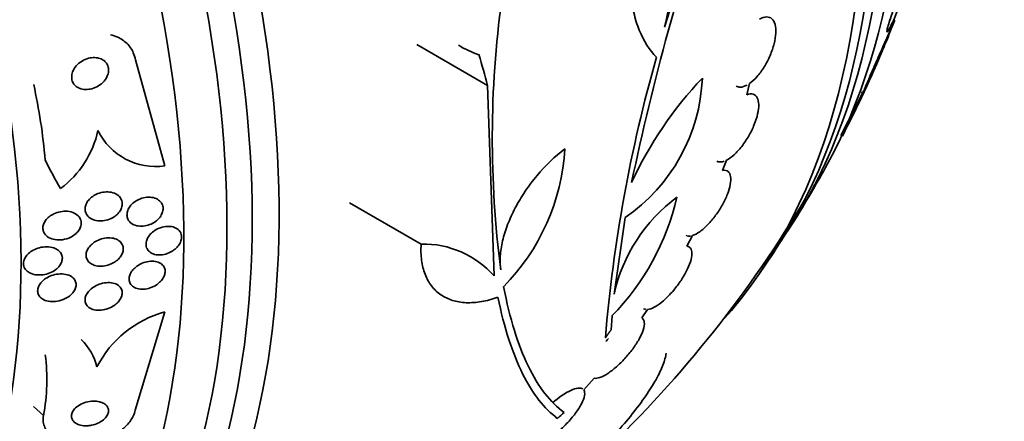
# Model space of a CAD drawing. Units: millimetres. Extents: x 0 to 1445, y 0 to 2756.
# Drawn here: x 188 to 212, y 867 to 877 of the extents above; entities that cross this region are included whole.
import ezdxf
from ezdxf import colors
from ezdxf.entities.mleader import LeaderData, LeaderLine
from ezdxf.math import Vec2, Vec3

# ---------------------------------------------------------------- set-up
doc = ezdxf.new("R2010")
doc.units = ezdxf.units.MM
doc.layers.add('DV5_Défaut', color=7, linetype='Continuous')
doc.layers.add('Défaut', color=7, linetype='Continuous')

# ---------------------------------------------------------------- blocks, each defined once
blk = doc.blocks.new('_DOT')
at = {"color": 0}
blk.add_line((0, 0), (-1, 0), dxfattribs=at)
at = {"color": 0, "const_width": 0.333}
blk.add_lwpolyline([(-0.1665, 0, 1), (0.1665, 0, 1)], format="xyb", close=True, dxfattribs=at)
blk = doc.blocks.new('SE4')
at = {"layer": 'DV5_Défaut', "color": 7, "linetype": 'Continuous', "lineweight": 35}
for p, q in [((204.704, 880.048), (203.594, 876.458)), ((199.419, 875.082), (197.753, 876.043)), ((191.81, 873.183), (191.113, 875.684)), ((199.573, 870.588), (199.419, 875.082)), ((205.533, 874.861), (205.594, 875.124)), ((208.262, 874.895), (207.75, 873.903)), ((204.962, 873.077), (205.054, 873.316)), ((207.225, 872.889), (207.201, 872.911)), ((197.853, 871.338), (196.163, 872.314)), ((202.401, 870.159), (202.66, 871.964)), ((204.118, 871.288), (204.254, 871.541)), ((204.167, 871.273), (204.123, 871.298)), ((191.808, 869.739), (191.109, 867.424)), ((202.33, 869.318), (202.353, 869.645)), ((203.053, 869.597), (203.192, 869.795)), ((201.686, 867.9), (201.93, 868.176)), ((201.068, 867.227), (201.03, 867.249))]:
    blk.add_line(p, q, dxfattribs=at)
at = {"layer": 'DV5_Défaut', "color": 7, "linetype": 'Continuous', "lineweight": 18}
for p, q in [((208.262, 874.895), (208.206, 874.946)), ((188.946, 867.295), (188.711, 867.509))]:
    blk.add_line(p, q, dxfattribs=at)
at = {"layer": 'DV5_Défaut', "color": 7, "linetype": 'Continuous', "lineweight": 35}
for centre, radius, start, end in [((261.832, 860.437), 60.296, 161.20209, 168.17479), ((223.496, 873.824), 23.967, 172.15, 187.4161), ((182.421, 886.991), 28.55, 337.3369, 338.67), ((200.02, 878.199), 2.525, 239.2599, 251.3885), ((182.421, 886.991), 28.55, 332.6775, 337.3369), ((237.258, 866.167), 35.187, 164.1999, 175.1733), ((200.292, 875.428), 4.196, 304.3664, 357.6258), ((211.15, 868.94), 9.182, 136.5512, 155.1853), ((187.986, 874.497), 2.293, 306.3782, 347.9917), ((191.595, 874.691), 1.523, 206.1639, 278.1059), ((196.187, 873.882), 5.061, 315.5155, 356.6263), ((182.421, 886.991), 28.55, 328.1564, 330.9827), ((182.421, 886.991), 28.5, 313.8551, 329.2636), ((198.157, 873.755), 5.873, 315.5861, 347.1078), ((206.222, 869.304), 3.916, 126.689, 167.3836), ((197.914, 869.134), 2.205, 41.2404, 91.6003), ((182.421, 886.991), 28.55, 324.7246, 326.4964), ((192.472, 867.28), 2.547, 105.1057, 152.8137), ((188.86, 868.102), 1.389, 14.2337, 45.2801), ((184.502, 868.134), 4.523, 349.305, 7.551), ((177.94, 891.842), 33.777, 313.2165, 313.5728)]:
    blk.add_arc(centre, radius, start, end, dxfattribs=at)
for centre, major_axis, ratio, start_param, end_param in [((189.316, 890.971), (13.417, -23.239), 0.57735, 0.180825, 2.960768), ((189.775, 891.237), (13.294, -23.026), 0.57735, 0.280237, 2.861356), ((190.2, 891.482), (13.173, -22.816), 0.57735, 0.218453, 2.86708), ((190.907, 891.89), (12.953, -22.435), 0.57735, 0.333705, 2.807888), ((175.527, 883.01), (13.417, -23.239), 0.57735, 0, 3.401435), ((175.067, 882.745), (13.294, -23.026), 0.57735, 0, 3.446829), ((174.643, 882.5), (13.173, -22.816), 0.57735, 0, 3.441293), ((173.936, 882.092), (12.953, -22.435), 0.57735, 0, 3.475297), ((171.461, 880.663), (11.988, -20.764), 0.57735, 0, 3.616357), ((171.108, 880.459), (11.823, -20.477), 0.57735, 0, 3.64051), ((179.794, 884.855), (17.883, -21.995), 0.450223, 0.789464, 0.82327), ((180.229, 870.203), (2.788, 11.672), 0.716436, 5.147869, 5.308437), ((198.707, 883.1), (-3.593, -15.04), 0.716436, -0.705144, -0.646885)]:
    blk.add_ellipse(centre, major_axis=major_axis, ratio=ratio, start_param=start_param, end_param=end_param, dxfattribs=at)
for points, knots in [([(202.975, 879.48), (202.876, 879.091), (202.81, 878.709), (202.761, 878.147), (202.754, 877.961), (202.756, 877.607), (202.766, 877.436), (202.802, 877.107), (202.83, 876.947), (202.901, 876.65), (202.945, 876.512), (203.1, 876.128), (203.236, 875.911), (203.4, 875.748)], [0, 0, 0, 0, 0.25, 0.25, 0.375, 0.375, 0.5, 0.5, 0.625, 0.625, 0.75, 0.75, 1, 1, 1, 1]), ([(203.594, 876.458), (203.67, 876.772), (203.713, 877.077), (203.73, 877.521), (203.727, 877.668), (203.705, 877.951), (203.667, 878.223), (203.598, 878.474), (203.512, 878.715), (203.461, 878.83), (203.288, 879.148), (203.145, 879.33), (202.975, 879.48)], [0, 0, 0, 0, 0.25, 0.25, 0.375, 0.375, 0.5, 0.625, 0.625, 0.75, 0.75, 1, 1, 1, 1]), ([(209.168, 877.064), (209.195, 877.137), (209.222, 877.212), (209.247, 877.284), (209.273, 877.356), (209.296, 877.426), (209.316, 877.488), (209.334, 877.544), (209.35, 877.595), (209.36, 877.635), (209.371, 877.673), (209.377, 877.702), (209.38, 877.721), (209.383, 877.741), (209.382, 877.751), (209.378, 877.751), (209.373, 877.751), (209.363, 877.739), (209.35, 877.718), (209.336, 877.694), (209.317, 877.656), (209.294, 877.61), (209.27, 877.558), (209.241, 877.493), (209.21, 877.42), (209.177, 877.344), (209.141, 877.257), (209.105, 877.166), (209.07, 877.079), (209.035, 876.985), (209.001, 876.894), (208.972, 876.814), (208.943, 876.734), (208.919, 876.662), (208.899, 876.6), (208.881, 876.543), (208.867, 876.496), (208.855, 876.453), (208.846, 876.418), (208.841, 876.393), (208.837, 876.368), (208.836, 876.352), (208.839, 876.347), (208.842, 876.341), (208.85, 876.347), (208.861, 876.362), (208.873, 876.379), (208.89, 876.409), (208.91, 876.449), (208.932, 876.493), (208.959, 876.55), (208.988, 876.616), (209.018, 876.686), (209.052, 876.768), (209.087, 876.856), (209.114, 876.922), (209.141, 876.993), (209.168, 877.064)], [0, 0, 0, 0, 0.050025, 0.050025, 0.050025, 0.100359, 0.100359, 0.100359, 0.146633, 0.146633, 0.146633, 0.190452, 0.190452, 0.190452, 0.235768, 0.235768, 0.235768, 0.285609, 0.285609, 0.285609, 0.341781, 0.341781, 0.341781, 0.404104, 0.404104, 0.404104, 0.469375, 0.469375, 0.469375, 0.531886, 0.531886, 0.531886, 0.587027, 0.587027, 0.587027, 0.634907, 0.634907, 0.634907, 0.67921, 0.67921, 0.67921, 0.723964, 0.723964, 0.723964, 0.772306, 0.772306, 0.772306, 0.826362, 0.826362, 0.826362, 0.886738, 0.886738, 0.886738, 0.951455, 0.951455, 0.951455, 1, 1, 1, 1]), ([(205.594, 875.124), (205.652, 875.165), (205.713, 875.221), (205.772, 875.287), (205.831, 875.354), (205.889, 875.434), (205.942, 875.519), (205.994, 875.604), (206.041, 875.696), (206.081, 875.789), (206.12, 875.881), (206.152, 875.975), (206.175, 876.065), (206.197, 876.153), (206.211, 876.239), (206.215, 876.316), (206.218, 876.393), (206.212, 876.462), (206.197, 876.518), (206.182, 876.575), (206.156, 876.621), (206.124, 876.651), (206.09, 876.682), (206.048, 876.697), (206, 876.697), (205.95, 876.697), (205.892, 876.679), (205.832, 876.645)], [0, 0, 0, 0, 0.111998, 0.111998, 0.111998, 0.22416, 0.22416, 0.22416, 0.334952, 0.334952, 0.334952, 0.443934, 0.443934, 0.443934, 0.551948, 0.551948, 0.551948, 0.660231, 0.660231, 0.660231, 0.769877, 0.769877, 0.769877, 0.881403, 0.881403, 0.881403, 1, 1, 1, 1]), ([(209.018, 876.612), (209.02, 876.617), (209.018, 876.613), (209.012, 876.601), (209.004, 876.582), (208.988, 876.546), (208.965, 876.495), (208.939, 876.438), (208.905, 876.362), (208.865, 876.272), (208.823, 876.177), (208.773, 876.065), (208.72, 875.943), (208.668, 875.826), (208.611, 875.697), (208.554, 875.569), (208.504, 875.455), (208.453, 875.338), (208.406, 875.23), (208.366, 875.137), (208.328, 875.049), (208.296, 874.973), (208.284, 874.946), (208.273, 874.919), (208.262, 874.895)], [0, 0, 0, 0, 0.094916, 0.094916, 0.094916, 0.23197, 0.23197, 0.23197, 0.384925, 0.384925, 0.384925, 0.546139, 0.546139, 0.546139, 0.701278, 0.701278, 0.701278, 0.838178, 0.838178, 0.838178, 0.95644, 0.95644, 0.95644, 1, 1, 1, 1]), ([(191.113, 875.684), (191.103, 875.742), (191.087, 875.8), (191.063, 875.853), (191.028, 875.933), (190.978, 876.006), (190.916, 876.067), (190.853, 876.128), (190.778, 876.179), (190.696, 876.216), (190.642, 876.241), (190.584, 876.261), (190.523, 876.275)], [0, 0, 0, 0, 0.200951, 0.200951, 0.200951, 0.499519, 0.499519, 0.499519, 0.799985, 0.799985, 0.799985, 1, 1, 1, 1]), ([(208.779, 876.02), (208.779, 876.02), (208.778, 876.02), (208.778, 876.018), (208.775, 876.014), (208.77, 876.002), (208.762, 875.984), (208.753, 875.965), (208.741, 875.937), (208.726, 875.904), (208.71, 875.869), (208.692, 875.826), (208.671, 875.78), (208.651, 875.734), (208.628, 875.682), (208.605, 875.63), (208.585, 875.584), (208.564, 875.535), (208.544, 875.49), (208.527, 875.451), (208.511, 875.413), (208.497, 875.38), (208.485, 875.351), (208.474, 875.325), (208.465, 875.304), (208.457, 875.284), (208.45, 875.269), (208.446, 875.259), (208.442, 875.248), (208.441, 875.244), (208.442, 875.245), (208.443, 875.246), (208.447, 875.254), (208.453, 875.267), (208.46, 875.283), (208.471, 875.306), (208.484, 875.335), (208.497, 875.366), (208.515, 875.405), (208.534, 875.448), (208.548, 875.481), (208.564, 875.517), (208.58, 875.555)], [0, 0, 0, 0, 0.024532, 0.024532, 0.024532, 0.099088, 0.099088, 0.099088, 0.182719, 0.182719, 0.182719, 0.272266, 0.272266, 0.272266, 0.360336, 0.360336, 0.360336, 0.439185, 0.439185, 0.439185, 0.506919, 0.506919, 0.506919, 0.567973, 0.567973, 0.567973, 0.628303, 0.628303, 0.628303, 0.692712, 0.692712, 0.692712, 0.764601, 0.764601, 0.764601, 0.845513, 0.845513, 0.845513, 0.93371, 0.93371, 0.93371, 1, 1, 1, 1]), ([(208.58, 875.555), (208.598, 875.596), (208.617, 875.639), (208.635, 875.682), (208.654, 875.725), (208.673, 875.769), (208.69, 875.809), (208.705, 875.845), (208.72, 875.88), (208.732, 875.909), (208.744, 875.935), (208.754, 875.958), (208.761, 875.976), (208.768, 875.993), (208.774, 876.006), (208.776, 876.013)], [0, 0, 0, 0, 0.21689, 0.21689, 0.21689, 0.4352973, 0.4352973, 0.4352973, 0.6329484, 0.6329484, 0.6329484, 0.8153685, 0.8153685, 0.8153685, 1, 1, 1, 1]), ([(189.827, 875.003), (189.873, 874.989), (189.924, 874.984), (189.974, 874.986), (190.024, 874.988), (190.076, 874.998), (190.125, 875.015), (190.178, 875.033), (190.23, 875.06), (190.277, 875.093), (190.324, 875.127), (190.368, 875.168), (190.401, 875.215), (190.433, 875.258), (190.457, 875.307), (190.47, 875.356), (190.482, 875.399), (190.485, 875.444), (190.479, 875.486), (190.473, 875.522), (190.461, 875.558), (190.442, 875.588), (190.424, 875.618), (190.401, 875.644), (190.373, 875.665), (190.345, 875.687), (190.311, 875.704), (190.276, 875.716), (190.237, 875.729), (190.195, 875.736), (190.153, 875.737), (190.105, 875.738), (190.056, 875.732), (190.008, 875.72), (189.955, 875.706), (189.902, 875.684), (189.855, 875.655), (189.804, 875.625), (189.758, 875.587), (189.719, 875.543), (189.683, 875.502), (189.652, 875.454), (189.633, 875.404), (189.617, 875.36), (189.608, 875.313), (189.61, 875.268), (189.611, 875.23), (189.62, 875.192), (189.636, 875.158), (189.651, 875.127), (189.672, 875.099), (189.697, 875.075), (189.723, 875.052), (189.754, 875.032), (189.787, 875.018), (189.8, 875.012), (189.813, 875.007), (189.827, 875.003)], [0, 0, 0, 0, 0.058735, 0.058735, 0.058735, 0.117169, 0.117169, 0.117169, 0.180958, 0.180958, 0.180958, 0.24649, 0.24649, 0.24649, 0.307645, 0.307645, 0.307645, 0.360632, 0.360632, 0.360632, 0.406877, 0.406877, 0.406877, 0.450625, 0.450625, 0.450625, 0.495846, 0.495846, 0.495846, 0.5455, 0.5455, 0.5455, 0.601431, 0.601431, 0.601431, 0.663643, 0.663643, 0.663643, 0.729154, 0.729154, 0.729154, 0.792152, 0.792152, 0.792152, 0.847491, 0.847491, 0.847491, 0.895033, 0.895033, 0.895033, 0.938762, 0.938762, 0.938762, 0.983048, 0.983048, 0.983048, 1, 1, 1, 1]), ([(205.283, 875.063), (205.312, 875.046), (205.345, 875.038), (205.381, 875.039), (205.428, 875.041), (205.481, 875.057), (205.537, 875.088)], [0, 0, 0, 0, 0.434687, 0.434687, 0.434687, 1, 1, 1, 1]), ([(205.054, 873.316), (205.11, 873.345), (205.17, 873.388), (205.231, 873.444), (205.292, 873.499), (205.355, 873.568), (205.414, 873.644), (205.472, 873.72), (205.529, 873.805), (205.579, 873.892), (205.628, 873.978), (205.672, 874.068), (205.707, 874.156), (205.742, 874.243), (205.77, 874.33), (205.787, 874.409), (205.805, 874.49), (205.814, 874.565), (205.813, 874.629), (205.811, 874.694), (205.799, 874.749), (205.778, 874.79), (205.756, 874.832), (205.724, 874.861), (205.685, 874.873), (205.643, 874.887), (205.59, 874.883), (205.533, 874.861)], [0, 0, 0, 0, 0.110999, 0.110999, 0.110999, 0.222199, 0.222199, 0.222199, 0.331562, 0.331562, 0.331562, 0.439111, 0.439111, 0.439111, 0.546339, 0.546339, 0.546339, 0.654823, 0.654823, 0.654823, 0.765597, 0.765597, 0.765597, 0.878749, 0.878749, 0.878749, 1, 1, 1, 1]), ([(199.729, 870.73), (199.713, 870.831), (199.709, 870.938), (199.724, 871.166), (199.742, 871.288), (199.801, 871.539), (199.841, 871.667), (199.942, 871.928), (200.003, 872.063), (200.142, 872.326), (200.22, 872.456), (200.393, 872.713), (200.487, 872.838), (200.785, 873.192), (201.008, 873.408), (201.239, 873.584)], [0, 0, 0, 0, 0.125, 0.125, 0.25, 0.25, 0.375, 0.375, 0.5, 0.5, 0.625, 0.625, 0.75, 0.75, 1, 1, 1, 1]), ([(204.825, 873.295), (204.835, 873.289), (204.846, 873.285), (204.858, 873.281), (204.898, 873.27), (204.947, 873.274), (205, 873.293)], [0, 0, 0, 0, 0.223972, 0.223972, 0.223972, 1, 1, 1, 1]), ([(204.254, 871.541), (204.305, 871.558), (204.363, 871.589), (204.424, 871.632), (204.485, 871.675), (204.55, 871.733), (204.614, 871.799), (204.676, 871.864), (204.739, 871.94), (204.797, 872.019), (204.855, 872.098), (204.909, 872.182), (204.955, 872.266), (205.002, 872.35), (205.043, 872.435), (205.074, 872.516), (205.106, 872.598), (205.129, 872.676), (205.142, 872.746), (205.155, 872.817), (205.157, 872.881), (205.149, 872.931), (205.141, 872.984), (205.121, 873.024), (205.091, 873.049), (205.059, 873.075), (205.015, 873.085), (204.962, 873.077)], [0, 0, 0, 0, 0.109842, 0.109842, 0.109842, 0.219929, 0.219929, 0.219929, 0.327659, 0.327659, 0.327659, 0.433584, 0.433584, 0.433584, 0.539926, 0.539926, 0.539926, 0.64865, 0.64865, 0.64865, 0.760754, 0.760754, 0.760754, 0.875855, 0.875855, 0.875855, 1, 1, 1, 1]), ([(190.61, 871.982), (190.565, 871.952), (190.514, 871.928), (190.462, 871.912), (190.411, 871.896), (190.357, 871.886), (190.305, 871.884), (190.25, 871.883), (190.195, 871.889), (190.146, 871.904), (190.097, 871.919), (190.052, 871.942), (190.016, 871.973), (189.984, 872.001), (189.959, 872.035), (189.943, 872.074), (189.93, 872.107), (189.924, 872.144), (189.926, 872.182), (189.929, 872.216), (189.938, 872.251), (189.952, 872.284), (189.967, 872.317), (189.988, 872.349), (190.012, 872.378), (190.039, 872.409), (190.071, 872.438), (190.105, 872.462), (190.144, 872.489), (190.186, 872.512), (190.23, 872.529), (190.28, 872.548), (190.332, 872.561), (190.383, 872.566), (190.438, 872.573), (190.493, 872.571), (190.544, 872.56), (190.596, 872.55), (190.644, 872.531), (190.684, 872.504), (190.721, 872.479), (190.752, 872.447), (190.773, 872.409), (190.791, 872.377), (190.801, 872.34), (190.803, 872.302), (190.805, 872.268), (190.799, 872.232), (190.788, 872.197), (190.776, 872.164), (190.758, 872.131), (190.736, 872.1), (190.713, 872.068), (190.684, 872.039), (190.652, 872.013), (190.639, 872.002), (190.625, 871.992), (190.61, 871.982)], [0, 0, 0, 0, 0.061275, 0.061275, 0.061275, 0.12232, 0.12232, 0.12232, 0.187367, 0.187367, 0.187367, 0.251453, 0.251453, 0.251453, 0.30892, 0.30892, 0.30892, 0.358268, 0.358268, 0.358268, 0.402747, 0.402747, 0.402747, 0.446792, 0.446792, 0.446792, 0.493957, 0.493957, 0.493957, 0.546705, 0.546705, 0.546705, 0.606028, 0.606028, 0.606028, 0.670395, 0.670395, 0.670395, 0.735127, 0.735127, 0.735127, 0.794361, 0.794361, 0.794361, 0.845497, 0.845497, 0.845497, 0.89087, 0.89087, 0.89087, 0.934743, 0.934743, 0.934743, 0.980805, 0.980805, 0.980805, 1, 1, 1, 1]), ([(191.587, 871.873), (191.545, 871.842), (191.497, 871.816), (191.448, 871.798), (191.399, 871.78), (191.347, 871.768), (191.297, 871.763), (191.245, 871.758), (191.192, 871.762), (191.144, 871.773), (191.097, 871.784), (191.052, 871.804), (191.016, 871.831), (190.983, 871.856), (190.956, 871.888), (190.938, 871.924), (190.923, 871.956), (190.914, 871.992), (190.914, 872.03), (190.914, 872.064), (190.921, 872.1), (190.933, 872.134), (190.946, 872.168), (190.965, 872.201), (190.988, 872.232), (191.013, 872.264), (191.043, 872.295), (191.076, 872.321), (191.112, 872.349), (191.153, 872.374), (191.195, 872.393), (191.242, 872.414), (191.291, 872.429), (191.34, 872.438), (191.393, 872.447), (191.446, 872.448), (191.495, 872.441), (191.545, 872.435), (191.592, 872.419), (191.633, 872.396), (191.67, 872.375), (191.703, 872.346), (191.725, 872.311), (191.746, 872.281), (191.759, 872.245), (191.764, 872.207), (191.768, 872.174), (191.765, 872.137), (191.755, 872.102), (191.746, 872.068), (191.73, 872.033), (191.71, 872.001), (191.689, 871.968), (191.662, 871.937), (191.631, 871.909), (191.617, 871.897), (191.603, 871.885), (191.587, 871.873)], [0, 0, 0, 0, 0.059938, 0.059938, 0.059938, 0.119671, 0.119671, 0.119671, 0.182837, 0.182837, 0.182837, 0.245542, 0.245542, 0.245542, 0.303041, 0.303041, 0.303041, 0.353663, 0.353663, 0.353663, 0.399699, 0.399699, 0.399699, 0.444906, 0.444906, 0.444906, 0.492547, 0.492547, 0.492547, 0.544909, 0.544909, 0.544909, 0.60294, 0.60294, 0.60294, 0.665447, 0.665447, 0.665447, 0.728653, 0.728653, 0.728653, 0.787678, 0.787678, 0.787678, 0.839955, 0.839955, 0.839955, 0.886923, 0.886923, 0.886923, 0.932088, 0.932088, 0.932088, 0.978805, 0.978805, 0.978805, 1, 1, 1, 1]), ([(189.541, 871.483), (189.478, 871.457), (189.41, 871.442), (189.345, 871.438), (189.287, 871.434), (189.229, 871.439), (189.177, 871.452), (189.124, 871.465), (189.075, 871.488), (189.035, 871.518), (189.005, 871.541), (188.98, 871.569), (188.962, 871.6), (188.944, 871.631), (188.933, 871.666), (188.931, 871.703), (188.929, 871.736), (188.934, 871.771), (188.945, 871.804), (188.956, 871.836), (188.973, 871.868), (188.994, 871.897), (189.017, 871.929), (189.045, 871.957), (189.077, 871.983), (189.112, 872.011), (189.152, 872.035), (189.193, 872.055), (189.241, 872.077), (189.292, 872.094), (189.343, 872.103), (189.4, 872.114), (189.458, 872.118), (189.513, 872.113), (189.569, 872.107), (189.624, 872.093), (189.672, 872.07), (189.716, 872.048), (189.755, 872.019), (189.783, 871.982), (189.807, 871.951), (189.824, 871.915), (189.831, 871.876), (189.837, 871.843), (189.836, 871.808), (189.827, 871.773), (189.82, 871.74), (189.805, 871.707), (189.786, 871.677), (189.767, 871.645), (189.741, 871.615), (189.712, 871.589), (189.68, 871.56), (189.643, 871.534), (189.604, 871.512), (189.584, 871.501), (189.563, 871.491), (189.541, 871.483)], [0, 0, 0, 0, 0.075678, 0.075678, 0.075678, 0.141822, 0.141822, 0.141822, 0.207999, 0.207999, 0.207999, 0.25676, 0.25676, 0.25676, 0.305852, 0.305852, 0.305852, 0.349868, 0.349868, 0.349868, 0.392309, 0.392309, 0.392309, 0.437349, 0.437349, 0.437349, 0.488035, 0.488035, 0.488035, 0.546112, 0.546112, 0.546112, 0.610929, 0.610929, 0.610929, 0.678111, 0.678111, 0.678111, 0.740578, 0.740578, 0.740578, 0.793676, 0.793676, 0.793676, 0.839029, 0.839029, 0.839029, 0.881557, 0.881557, 0.881557, 0.925664, 0.925664, 0.925664, 0.974573, 0.974573, 0.974573, 1, 1, 1, 1]), ([(191.45, 871.155), (191.423, 871.176), (191.402, 871.202), (191.387, 871.232), (191.372, 871.261), (191.364, 871.295), (191.363, 871.329), (191.362, 871.363), (191.367, 871.398), (191.379, 871.432), (191.391, 871.466), (191.409, 871.499), (191.432, 871.53), (191.456, 871.563), (191.486, 871.594), (191.518, 871.621), (191.554, 871.651), (191.594, 871.677), (191.636, 871.697), (191.682, 871.72), (191.731, 871.736), (191.78, 871.746), (191.832, 871.757), (191.884, 871.76), (191.933, 871.756), (191.982, 871.751), (192.028, 871.738), (192.068, 871.717), (192.105, 871.698), (192.137, 871.672), (192.16, 871.64), (192.18, 871.611), (192.194, 871.577), (192.2, 871.542), (192.205, 871.509), (192.203, 871.473), (192.194, 871.439), (192.186, 871.405), (192.171, 871.37), (192.151, 871.338), (192.131, 871.305), (192.104, 871.273), (192.074, 871.244), (192.042, 871.213), (192.005, 871.186), (191.965, 871.163), (191.922, 871.138), (191.875, 871.118), (191.828, 871.105), (191.777, 871.09), (191.725, 871.083), (191.676, 871.083), (191.625, 871.083), (191.576, 871.092), (191.532, 871.108), (191.502, 871.12), (191.474, 871.136), (191.45, 871.155)], [0, 0, 0, 0, 0.048379, 0.048379, 0.048379, 0.096937, 0.096937, 0.096937, 0.143288, 0.143288, 0.143288, 0.189232, 0.189232, 0.189232, 0.237709, 0.237709, 0.237709, 0.290764, 0.290764, 0.290764, 0.349074, 0.349074, 0.349074, 0.411228, 0.411228, 0.411228, 0.473521, 0.473521, 0.473521, 0.531584, 0.531584, 0.531584, 0.583433, 0.583433, 0.583433, 0.630633, 0.630633, 0.630633, 0.67645, 0.67645, 0.67645, 0.723974, 0.723974, 0.723974, 0.775492, 0.775492, 0.775492, 0.832152, 0.832152, 0.832152, 0.893319, 0.893319, 0.893319, 0.95601, 0.95601, 0.95601, 1, 1, 1, 1]), ([(190.082, 870.868), (190.049, 870.886), (190.021, 870.909), (189.999, 870.937), (189.977, 870.964), (189.962, 870.997), (189.955, 871.031), (189.948, 871.063), (189.948, 871.098), (189.955, 871.132), (189.962, 871.164), (189.976, 871.198), (189.994, 871.229), (190.013, 871.261), (190.038, 871.292), (190.066, 871.319), (190.097, 871.35), (190.134, 871.377), (190.173, 871.4), (190.216, 871.426), (190.263, 871.446), (190.311, 871.46), (190.364, 871.476), (190.419, 871.485), (190.472, 871.487), (190.527, 871.488), (190.582, 871.481), (190.63, 871.465), (190.676, 871.45), (190.718, 871.427), (190.75, 871.397), (190.779, 871.371), (190.801, 871.338), (190.814, 871.302), (190.825, 871.27), (190.829, 871.235), (190.825, 871.2), (190.822, 871.167), (190.812, 871.134), (190.796, 871.101), (190.78, 871.069), (190.758, 871.037), (190.733, 871.008), (190.705, 870.977), (190.671, 870.948), (190.636, 870.924), (190.595, 870.897), (190.551, 870.874), (190.505, 870.857), (190.454, 870.838), (190.401, 870.826), (190.349, 870.82), (190.294, 870.815), (190.238, 870.817), (190.187, 870.828), (190.149, 870.837), (190.113, 870.85), (190.082, 870.868)], [0, 0, 0, 0, 0.049522, 0.049522, 0.049522, 0.099336, 0.099336, 0.099336, 0.145353, 0.145353, 0.145353, 0.18923, 0.18923, 0.18923, 0.234806, 0.234806, 0.234806, 0.285005, 0.285005, 0.285005, 0.341538, 0.341538, 0.341538, 0.404106, 0.404106, 0.404106, 0.469379, 0.469379, 0.469379, 0.531596, 0.531596, 0.531596, 0.586279, 0.586279, 0.586279, 0.633785, 0.633785, 0.633785, 0.677945, 0.677945, 0.677945, 0.722804, 0.722804, 0.722804, 0.771469, 0.771469, 0.771469, 0.825998, 0.825998, 0.825998, 0.886832, 0.886832, 0.886832, 0.951711, 0.951711, 0.951711, 1, 1, 1, 1]), ([(189.239, 870.743), (189.196, 870.709), (189.147, 870.681), (189.095, 870.66), (189.044, 870.639), (188.99, 870.625), (188.936, 870.617), (188.877, 870.609), (188.816, 870.609), (188.76, 870.618), (188.704, 870.626), (188.65, 870.644), (188.605, 870.67), (188.572, 870.69), (188.543, 870.715), (188.521, 870.744), (188.499, 870.773), (188.483, 870.807), (188.477, 870.842), (188.471, 870.874), (188.472, 870.908), (188.48, 870.941), (188.488, 870.972), (188.502, 871.004), (188.521, 871.033), (188.54, 871.064), (188.566, 871.093), (188.595, 871.119), (188.627, 871.149), (188.664, 871.175), (188.704, 871.196), (188.75, 871.221), (188.799, 871.24), (188.849, 871.253), (188.906, 871.268), (188.965, 871.276), (189.021, 871.276), (189.08, 871.276), (189.139, 871.266), (189.191, 871.248), (189.232, 871.234), (189.27, 871.213), (189.301, 871.187), (189.333, 871.161), (189.358, 871.128), (189.373, 871.092), (189.386, 871.061), (189.392, 871.026), (189.389, 870.991), (189.387, 870.959), (189.379, 870.926), (189.365, 870.895), (189.35, 870.864), (189.33, 870.833), (189.306, 870.806), (189.286, 870.783), (189.264, 870.762), (189.239, 870.743)], [0, 0, 0, 0, 0.061269, 0.061269, 0.061269, 0.122211, 0.122211, 0.122211, 0.189239, 0.189239, 0.189239, 0.25681, 0.25681, 0.25681, 0.306278, 0.306278, 0.306278, 0.356133, 0.356133, 0.356133, 0.400172, 0.400172, 0.400172, 0.441931, 0.441931, 0.441931, 0.485932, 0.485932, 0.485932, 0.535493, 0.535493, 0.535493, 0.592709, 0.592709, 0.592709, 0.657416, 0.657416, 0.657416, 0.725589, 0.725589, 0.725589, 0.779421, 0.779421, 0.779421, 0.833743, 0.833743, 0.833743, 0.880625, 0.880625, 0.880625, 0.922945, 0.922945, 0.922945, 0.965588, 0.965588, 0.965588, 1, 1, 1, 1]), ([(199.662, 870.087), (199.53, 870.039), (199.401, 870.005), (199.152, 869.962), (199.03, 869.953), (198.799, 869.963), (198.691, 869.981), (198.491, 870.044), (198.397, 870.089), (198.231, 870.203), (198.159, 870.272), (198.035, 870.433), (197.983, 870.526), (197.904, 870.729), (197.877, 870.839), (197.846, 871.077), (197.843, 871.205), (197.853, 871.338)], [0, 0, 0, 0, 0.125, 0.125, 0.25, 0.25, 0.375, 0.375, 0.5, 0.5, 0.625, 0.625, 0.75, 0.75, 0.875, 0.875, 1, 1, 1, 1]), ([(203.192, 869.795), (203.237, 869.8), (203.29, 869.818), (203.349, 869.85), (203.408, 869.881), (203.473, 869.926), (203.539, 869.981), (203.604, 870.035), (203.671, 870.1), (203.736, 870.171), (203.8, 870.24), (203.862, 870.317), (203.918, 870.394), (203.975, 870.473), (204.028, 870.555), (204.072, 870.633), (204.117, 870.715), (204.155, 870.795), (204.182, 870.867), (204.21, 870.943), (204.228, 871.013), (204.234, 871.072), (204.24, 871.133), (204.234, 871.184), (204.216, 871.221), (204.197, 871.26), (204.163, 871.283), (204.118, 871.288)], [0, 0, 0, 0, 0.108668, 0.108668, 0.108668, 0.217638, 0.217638, 0.217638, 0.323605, 0.323605, 0.323605, 0.427716, 0.427716, 0.427716, 0.533063, 0.533063, 0.533063, 0.64212, 0.64212, 0.64212, 0.755934, 0.755934, 0.755934, 0.873627, 0.873627, 0.873627, 1, 1, 1, 1]), ([(191.61, 870.38), (191.565, 870.349), (191.514, 870.325), (191.463, 870.307), (191.412, 870.29), (191.359, 870.279), (191.308, 870.276), (191.256, 870.273), (191.204, 870.277), (191.157, 870.29), (191.113, 870.302), (191.073, 870.322), (191.042, 870.349), (191.013, 870.373), (190.991, 870.404), (190.978, 870.437), (190.966, 870.467), (190.962, 870.501), (190.964, 870.535), (190.967, 870.568), (190.976, 870.601), (190.99, 870.634), (191.005, 870.667), (191.026, 870.699), (191.051, 870.729), (191.079, 870.761), (191.111, 870.791), (191.147, 870.817), (191.186, 870.845), (191.23, 870.87), (191.275, 870.889), (191.324, 870.909), (191.376, 870.924), (191.426, 870.931), (191.479, 870.938), (191.533, 870.938), (191.581, 870.93), (191.628, 870.922), (191.673, 870.906), (191.709, 870.883), (191.742, 870.861), (191.769, 870.833), (191.787, 870.801), (191.803, 870.772), (191.812, 870.739), (191.814, 870.704), (191.815, 870.672), (191.809, 870.638), (191.798, 870.605), (191.787, 870.572), (191.769, 870.539), (191.747, 870.508), (191.723, 870.476), (191.693, 870.445), (191.661, 870.417), (191.645, 870.404), (191.628, 870.391), (191.61, 870.38)], [0, 0, 0, 0, 0.061888, 0.061888, 0.061888, 0.123662, 0.123662, 0.123662, 0.187161, 0.187161, 0.187161, 0.247685, 0.247685, 0.247685, 0.301679, 0.301679, 0.301679, 0.349618, 0.349618, 0.349618, 0.39485, 0.39485, 0.39485, 0.440981, 0.440981, 0.440981, 0.490795, 0.490795, 0.490795, 0.545976, 0.545976, 0.545976, 0.606506, 0.606506, 0.606506, 0.669892, 0.669892, 0.669892, 0.731496, 0.731496, 0.731496, 0.787205, 0.787205, 0.787205, 0.8365, 0.8365, 0.8365, 0.882176, 0.882176, 0.882176, 0.927808, 0.927808, 0.927808, 0.97634, 0.97634, 0.97634, 1, 1, 1, 1]), ([(189.504, 870.078), (189.446, 870.043), (189.381, 870.016), (189.315, 870), (189.259, 869.987), (189.201, 869.98), (189.145, 869.982), (189.088, 869.984), (189.031, 869.994), (188.982, 870.013), (188.943, 870.028), (188.909, 870.049), (188.881, 870.074), (188.853, 870.1), (188.831, 870.132), (188.819, 870.166), (188.808, 870.196), (188.804, 870.23), (188.808, 870.263), (188.811, 870.294), (188.821, 870.326), (188.836, 870.356), (188.852, 870.387), (188.873, 870.418), (188.898, 870.445), (188.927, 870.476), (188.96, 870.503), (188.996, 870.527), (189.038, 870.555), (189.084, 870.577), (189.131, 870.595), (189.184, 870.614), (189.241, 870.627), (189.296, 870.633), (189.355, 870.639), (189.414, 870.637), (189.469, 870.626), (189.521, 870.615), (189.57, 870.596), (189.61, 870.568), (189.639, 870.548), (189.664, 870.523), (189.681, 870.495), (189.699, 870.467), (189.71, 870.434), (189.713, 870.4), (189.716, 870.369), (189.712, 870.336), (189.701, 870.305), (189.691, 870.273), (189.675, 870.242), (189.654, 870.213), (189.632, 870.182), (189.604, 870.153), (189.573, 870.127), (189.551, 870.109), (189.528, 870.093), (189.504, 870.078)], [0, 0, 0, 0, 0.075694, 0.075694, 0.075694, 0.140246, 0.140246, 0.140246, 0.207698, 0.207698, 0.207698, 0.259494, 0.259494, 0.259494, 0.311721, 0.311721, 0.311721, 0.357379, 0.357379, 0.357379, 0.399668, 0.399668, 0.399668, 0.44325, 0.44325, 0.44325, 0.491602, 0.491602, 0.491602, 0.54703, 0.54703, 0.54703, 0.609923, 0.609923, 0.609923, 0.677256, 0.677256, 0.677256, 0.742373, 0.742373, 0.742373, 0.789532, 0.789532, 0.789532, 0.836959, 0.836959, 0.836959, 0.880224, 0.880224, 0.880224, 0.922852, 0.922852, 0.922852, 0.968671, 0.968671, 0.968671, 1, 1, 1, 1]), ([(190.583, 869.874), (190.535, 869.844), (190.481, 869.821), (190.427, 869.805), (190.373, 869.789), (190.317, 869.78), (190.263, 869.779), (190.208, 869.777), (190.154, 869.785), (190.107, 869.8), (190.062, 869.815), (190.022, 869.837), (189.992, 869.867), (189.965, 869.892), (189.945, 869.923), (189.935, 869.957), (189.925, 869.987), (189.923, 870.02), (189.927, 870.053), (189.931, 870.084), (189.942, 870.117), (189.958, 870.147), (189.975, 870.18), (189.997, 870.211), (190.024, 870.239), (190.053, 870.27), (190.088, 870.299), (190.125, 870.323), (190.167, 870.351), (190.213, 870.374), (190.261, 870.391), (190.313, 870.411), (190.368, 870.423), (190.422, 870.428), (190.477, 870.434), (190.533, 870.431), (190.583, 870.42), (190.631, 870.41), (190.676, 870.391), (190.711, 870.365), (190.742, 870.341), (190.767, 870.312), (190.783, 870.279), (190.797, 870.25), (190.803, 870.217), (190.802, 870.183), (190.801, 870.152), (190.794, 870.119), (190.781, 870.088), (190.768, 870.055), (190.748, 870.024), (190.724, 869.994), (190.699, 869.963), (190.667, 869.933), (190.633, 869.907), (190.617, 869.895), (190.6, 869.884), (190.583, 869.874)], [0, 0, 0, 0, 0.063867, 0.063867, 0.063867, 0.127628, 0.127628, 0.127628, 0.19292, 0.19292, 0.19292, 0.253781, 0.253781, 0.253781, 0.306465, 0.306465, 0.306465, 0.352498, 0.352498, 0.352498, 0.396231, 0.396231, 0.396231, 0.441682, 0.441682, 0.441682, 0.491792, 0.491792, 0.491792, 0.54829, 0.54829, 0.54829, 0.610881, 0.610881, 0.610881, 0.676209, 0.676209, 0.676209, 0.738448, 0.738448, 0.738448, 0.793065, 0.793065, 0.793065, 0.840439, 0.840439, 0.840439, 0.884451, 0.884451, 0.884451, 0.92918, 0.92918, 0.92918, 0.977749, 0.977749, 0.977749, 1, 1, 1, 1]), ([(199.797, 870.336), (199.94, 869.582), (200.135, 868.962), (200.495, 868.218), (200.627, 868.001), (200.911, 867.634), (201.062, 867.486), (201.221, 867.371)], [0, 0, 0, 0, 0.5, 0.5, 0.75, 0.75, 1, 1, 1, 1]), ([(201.068, 867.227), (200.758, 867.453), (200.482, 867.804), (200.126, 868.518), (200.017, 868.789), (199.821, 869.394), (199.736, 869.726), (199.662, 870.087)], [0, 0, 0, 0, 0.5, 0.5, 0.75, 0.75, 1, 1, 1, 1]), ([(201.93, 868.176), (201.967, 868.169), (202.014, 868.175), (202.068, 868.194), (202.123, 868.213), (202.186, 868.246), (202.253, 868.29), (202.318, 868.332), (202.388, 868.385), (202.457, 868.446), (202.524, 868.505), (202.593, 868.572), (202.657, 868.642), (202.722, 868.714), (202.784, 868.789), (202.84, 868.864), (202.897, 868.942), (202.948, 869.021), (202.99, 869.095), (203.033, 869.173), (203.067, 869.248), (203.088, 869.313), (203.11, 869.382), (203.12, 869.442), (203.115, 869.489), (203.111, 869.541), (203.09, 869.578), (203.053, 869.597)], [0, 0, 0, 0, 0.107189, 0.107189, 0.107189, 0.214753, 0.214753, 0.214753, 0.318478, 0.318478, 0.318478, 0.420084, 0.420084, 0.420084, 0.523656, 0.523656, 0.523656, 0.632339, 0.632339, 0.632339, 0.747422, 0.747422, 0.747422, 0.86766, 0.86766, 0.86766, 1, 1, 1, 1]), ([(201.005, 865.485), (201.181, 865.634), (201.352, 865.785), (201.684, 866.093), (201.847, 866.251), (202.159, 866.567), (202.306, 866.723), (202.582, 867.031), (202.712, 867.185), (202.948, 867.481), (203.054, 867.623), (203.242, 867.896), (203.324, 868.027), (203.46, 868.271), (203.514, 868.384), (203.593, 868.59), (203.619, 868.685), (203.629, 868.767)], [0, 0, 0, 0, 0.125, 0.125, 0.25, 0.25, 0.375, 0.375, 0.5, 0.5, 0.625, 0.625, 0.75, 0.75, 0.875, 0.875, 1, 1, 1, 1]), ([(200.347, 866.796), (200.328, 866.734), (200.323, 866.682), (200.335, 866.643), (200.347, 866.605), (200.374, 866.581), (200.415, 866.572), (200.454, 866.564), (200.507, 866.57), (200.568, 866.59), (200.625, 866.608), (200.692, 866.64), (200.762, 866.681), (200.829, 866.72), (200.901, 866.769), (200.972, 866.824), (201.043, 866.879), (201.115, 866.941), (201.183, 867.006), (201.217, 867.038), (201.251, 867.072), (201.283, 867.106), (201.359, 867.185), (201.429, 867.268), (201.487, 867.346), (201.546, 867.425), (201.595, 867.502), (201.632, 867.572), (201.67, 867.644), (201.695, 867.711), (201.704, 867.767), (201.714, 867.823), (201.709, 867.868), (201.687, 867.899), (201.687, 867.899), (201.686, 867.9), (201.686, 867.9)], [0, 0, 0, 0, 0.104314, 0.104314, 0.104314, 0.206307, 0.206307, 0.206307, 0.301219, 0.301219, 0.301219, 0.388266, 0.388266, 0.388266, 0.470675, 0.470675, 0.470675, 0.55308, 0.55308, 0.55308, 0.594313, 0.594313, 0.594313, 0.692752, 0.692752, 0.692752, 0.790893, 0.790893, 0.790893, 0.893796, 0.893796, 0.893796, 0.997987, 0.997987, 0.997987, 1, 1, 1, 1]), ([(201.662, 867.923), (201.609, 867.958), (201.51, 867.948), (201.252, 867.83), (201.096, 867.723), (200.948, 867.593)], [0, 0, 0, 0, 0.5, 0.5, 1, 1, 1, 1]), ([(190.081, 867.068), (190.131, 867.078), (190.182, 867.094), (190.229, 867.116), (190.276, 867.137), (190.321, 867.164), (190.359, 867.196), (190.392, 867.224), (190.421, 867.256), (190.441, 867.289), (190.459, 867.318), (190.471, 867.348), (190.476, 867.378), (190.481, 867.406), (190.479, 867.434), (190.471, 867.459), (190.463, 867.486), (190.449, 867.51), (190.43, 867.531), (190.409, 867.555), (190.381, 867.575), (190.35, 867.591), (190.315, 867.608), (190.274, 867.621), (190.23, 867.628), (190.181, 867.636), (190.128, 867.637), (190.074, 867.632), (190.018, 867.627), (189.96, 867.614), (189.905, 867.594), (189.853, 867.576), (189.801, 867.55), (189.757, 867.519), (189.719, 867.492), (189.685, 867.46), (189.66, 867.427), (189.638, 867.398), (189.622, 867.366), (189.614, 867.336), (189.606, 867.308), (189.604, 867.279), (189.609, 867.253), (189.613, 867.226), (189.625, 867.2), (189.641, 867.178), (189.658, 867.153), (189.682, 867.131), (189.71, 867.114), (189.742, 867.094), (189.779, 867.079), (189.82, 867.069), (189.866, 867.058), (189.916, 867.053), (189.968, 867.055), (190.005, 867.056), (190.043, 867.061), (190.081, 867.068)], [0, 0, 0, 0, 0.057867, 0.057867, 0.057867, 0.116159, 0.116159, 0.116159, 0.16805, 0.16805, 0.16805, 0.213795, 0.213795, 0.213795, 0.25758, 0.25758, 0.25758, 0.303254, 0.303254, 0.303254, 0.353656, 0.353656, 0.353656, 0.410466, 0.410466, 0.410466, 0.473378, 0.473378, 0.473378, 0.539003, 0.539003, 0.539003, 0.601343, 0.601343, 0.601343, 0.655686, 0.655686, 0.655686, 0.702568, 0.702568, 0.702568, 0.746199, 0.746199, 0.746199, 0.790851, 0.790851, 0.790851, 0.839722, 0.839722, 0.839722, 0.894854, 0.894854, 0.894854, 0.956475, 0.956475, 0.956475, 1, 1, 1, 1]), ([(191.109, 867.424), (191.1, 867.376), (191.083, 867.328), (191.06, 867.28), (191.025, 867.208), (190.975, 867.137), (190.913, 867.072), (190.85, 867.006), (190.775, 866.945), (190.693, 866.891), (190.605, 866.834), (190.508, 866.785), (190.407, 866.746), (190.295, 866.702), (190.177, 866.671), (190.062, 866.652), (189.932, 866.63), (189.802, 866.625), (189.681, 866.634), (189.55, 866.644), (189.426, 866.672), (189.319, 866.717), (189.212, 866.762), (189.12, 866.824), (189.053, 866.901), (188.994, 866.97), (188.954, 867.053), (188.941, 867.142), (188.934, 867.191), (188.936, 867.243), (188.946, 867.295)], [0, 0, 0, 0, 0.059098, 0.059098, 0.059098, 0.147471, 0.147471, 0.147471, 0.236377, 0.236377, 0.236377, 0.332171, 0.332171, 0.332171, 0.439349, 0.439349, 0.439349, 0.559534, 0.559534, 0.559534, 0.6893, 0.6893, 0.6893, 0.81878, 0.81878, 0.81878, 0.935795, 0.935795, 0.935795, 1, 1, 1, 1])]:
    blk.add_open_spline(points, degree=3, knots=knots, dxfattribs=at)
for points, degree in [([(204.098, 871.546), (204.127, 871.529), (204.163, 871.524), (204.205, 871.53)], 3), ([(203.099, 869.811), (203.114, 869.803), (203.131, 869.798), (203.15, 869.795)], 3), ([(202.196, 869.128), (202.263, 869.223), (202.33, 869.318)], 2), ([(202.267, 869.116), (202.246, 869.092), (202.225, 869.068), (202.205, 869.043)], 3)]:
    blk.add_open_spline(points, degree=degree, dxfattribs=at)

msp = doc.modelspace()

# ---------------------------------------------------------------- block references
at = {"layer": 'Défaut'}
msp.add_blockref('SE4', (0, 0), dxfattribs=at)

# ---------------------------------------------------------------- leaders
at = {"layer": 'Défaut', "color": 7, "linetype": 'Continuous', "lineweight": 18}
ml = msp.add_multileader_mtext('Standard', dxfattribs=at)
ml.set_content('{\\pxsm0.9;\\fSolid Edge ISO|b1||i0||c0|p34;\\W1.;16/09/2021\\P}', color=256)
ml.set_leader_properties()
ml.set_arrow_properties(name='DOT')
ml.build(insert=Vec2(0, 0))
ml.multileader.update_dxf_attribs({"leader_type": 0, "dogleg_length": 0, "arrow_head_size": 12})
ctx = ml.context
ctx.base_point, ctx.char_height, ctx.arrow_head_size, ctx.landing_gap_size = Vec3(1357.969, 2749.088), 12, 12, 4.2
notes = []
notes.append((ctx, [(0, (0, 0, 0), (0, 0), (1, 0), 1, [])]))
ctx.mtext.insert = Vec3(1359.969, 2755.208)
for ctx, leaders in notes:
    for number, flags, end, landing, length, lines in leaders:
        leader = LeaderData()
        leader.index, (leader.has_last_leader_line, leader.has_dogleg_vector, leader.attachment_direction) = number, flags
        leader.last_leader_point, leader.dogleg_vector, leader.dogleg_length = Vec3(end), Vec3(landing), length
        for number, points, colour, breaks in lines:
            line = LeaderLine()
            line.index, line.vertices, line.color, line.breaks = number, Vec3.list(points), colors.encode_raw_color(colour), breaks
            leader.lines.append(line)
        ctx.leaders.append(leader)

doc.saveas('drawing.dxf')
